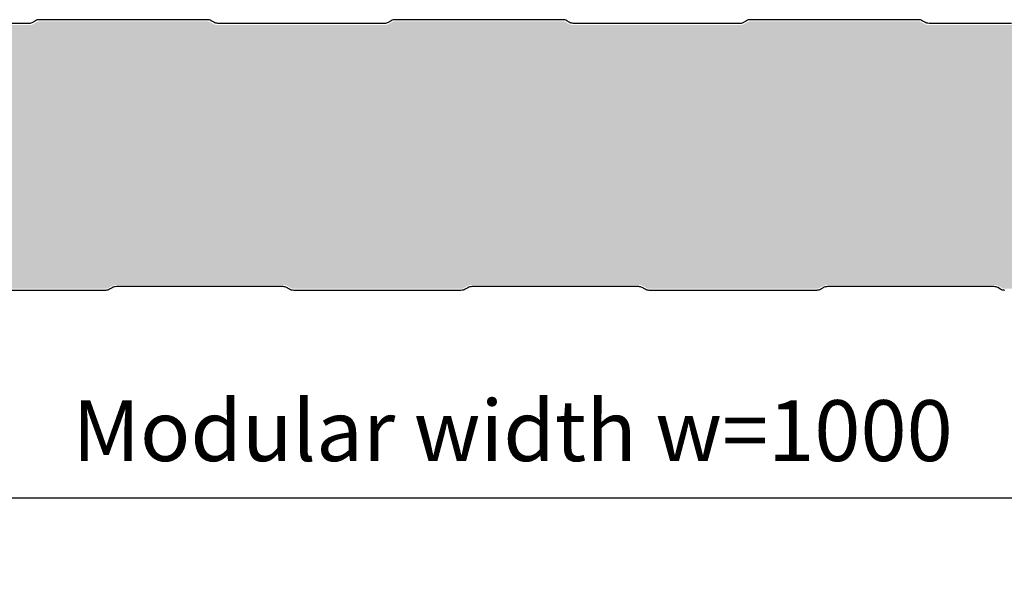
# Model space of a CAD drawing. Units: millimetres. Extents: x -4119 to 10143, y -10071 to -6178.
# Drawn here: x -1901 to -1610, y -7881 to -7718 of the extents above; entities that cross this region are included whole.
import ezdxf

# ---------------------------------------------------------------- set-up
doc = ezdxf.new("R2010")
doc.units = ezdxf.units.MM
doc.layers.add('GR_035', color=3, linetype='Continuous')
doc.layers.add('S-MATERIALS', color=2, linetype='Continuous')
doc.layers.add('Wymiarowa gr_0.18', color=1, linetype='Continuous', lineweight=9)
doc.styles.add('arial', font='arial.ttf')
doc.styles.add('WMF-Arial0', font='arial.ttf')
doc.dimstyles.new('RYS_MECH$0', dxfattribs={"dimscale": 1.5, "dimtxt": 3, "dimasz": 2, "dimexe": 2.5, "dimexo": 2, "dimgap": 1, "dimtad": 1, "dimdec": 0, "dimzin": 0, "dimdsep": 46, "dimtxsty": 'arial', "dimcen": -3, "dimdle": 1.25, "dimclrd": 1, "dimclre": 1, "dimclrt": 2, "dimadec": 0, "dimazin": 0, "dimtfac": 0.75, "dimtdec": 0, "dimtix": 1, "dimtmove": 2, "dimatfit": 3, "dimfxl": 1, "dimtvp": 1.5, "dimtolj": 1, "dimtzin": 0, "dimarcsym": 0})
pattern_1 = [(90, (-26927.9583434074, -27893.1378036428), (-8.248891934999996, 14.2875), [9.524999999999999, -19.05]), (210, (-26927.9583434074, -27893.1378036428), (-8.248891989070176, -14.28749996878257), [9.524999999999999, -19.05]), (150, (-26927.9583434074, -27893.1378036428), (-16.49778392407017, 3.121743198326829e-08), [-19.05, 9.524999999999999])]

# ---------------------------------------------------------------- blocks, each defined once
blk = doc.blocks.new('*D4405')
at = {"layer": 'DEFPOINTS', "color": 0}
for p in [(-2355.144532419141, -7795.720328411087), (-1355.144532419141, -7798.720328411087), (-1355.144532419141, -7859.112570202167)]:
    blk.add_point(p, dxfattribs=at)
at = {"layer": 'Wymiarowa gr_0.18', "color": 1, "lineweight": -2}
for p, q in [((-2355.144532419141, -7801.720328411087), (-2355.144532419141, -7866.612570202167)), ((-1355.144532419141, -7804.720328411087), (-1355.144532419141, -7866.612570202167)), ((-2340.144532419141, -7859.112570202167), (-1370.144532419141, -7859.112570202167))]:
    blk.add_line(p, q, dxfattribs=at)
at = {"layer": 'Wymiarowa gr_0.18', "color": 1}
for points in [[(-2340.144532419141, -7856.612570202167), (-2340.144532419141, -7861.612570202167), (-2355.144532419141, -7859.112570202167)], [(-1370.144532419141, -7861.612570202167), (-1370.144532419141, -7856.612570202167), (-1355.144532419141, -7859.112570202167)]]:
    blk.add_solid(points, dxfattribs=at)
at = {"layer": 'Wymiarowa gr_0.18', "color": 2, "insert": (-1755.144532419141, -7839.218185852576), "char_height": 18, "attachment_point": 5, "style": 'WMF-Arial0'}
blk.add_mtext('\\A1;Modular width w=\\A1;1000', dxfattribs=at)
blk = doc.blocks.new('*D4959')
at = {"layer": 'DEFPOINTS', "color": 0}
for p in [(-2355.144532419141, -7795.720328411087), (-1355.144532419141, -7798.720328411087), (-1355.144532419141, -7859.112570202167)]:
    blk.add_point(p, dxfattribs=at)
at = {"layer": 'Wymiarowa gr_0.18', "color": 1, "lineweight": -2}
for p, q in [((-2355.144532419141, -7801.720328411087), (-2355.144532419141, -7866.612570202167)), ((-1355.144532419141, -7804.720328411087), (-1355.144532419141, -7866.612570202167)), ((-2340.144532419141, -7859.112570202167), (-1370.144532419141, -7859.112570202167))]:
    blk.add_line(p, q, dxfattribs=at)
at = {"layer": 'Wymiarowa gr_0.18', "color": 1}
for points in [[(-2340.144532419141, -7856.612570202167), (-2340.144532419141, -7861.612570202167), (-2355.144532419141, -7859.112570202167)], [(-1370.144532419141, -7861.612570202167), (-1370.144532419141, -7856.612570202167), (-1355.144532419141, -7859.112570202167)]]:
    blk.add_solid(points, dxfattribs=at)
at = {"layer": 'Wymiarowa gr_0.18', "color": 2, "insert": (-1755.144532419141, -7839.218185852576), "char_height": 18, "attachment_point": 5, "style": 'WMF-Arial0'}
blk.add_mtext('\\A1;Modular width w=\\A1;1000', dxfattribs=at)

msp = doc.modelspace()

# ---------------------------------------------------------------- hatches: boundary and pattern name
at = {"layer": 'S-MATERIALS'}
h = msp.add_hatch(dxfattribs=at)
h.set_pattern_fill('HONEY', color=256, scale=3, angle=90)
h.set_pattern_definition(pattern_1)
edge = h.paths.add_edge_path()
edge.add_line((-2158.678483244785, -7718.964336329782), (-2159.423485095267, -7718.534209310861))
edge.add_arc((-2160.423485095274, -7720.266260118426), 1.999999999996226, 59.99999999993758, 90)
edge.add_line((-2160.423485095274, -7718.266260118429), (-2209.81245784101, -7718.266260118433))
edge.add_arc((-2209.812457841017, -7720.266260118422), 1.999999999989086, 89.99999999958312, 119.9999999997014)
edge.add_line((-2210.812457841002, -7718.534209310857), (-2211.673485095267, -7719.031323627891))
edge.add_arc((-2212.923485095267, -7716.866260118428), 2.499999999999765, 269.99999999974983, 299.99999999990683, ccw=False)
edge.add_line((-2212.923485095274, -7719.366260118428), (-2262.178483244777, -7719.366260118428))
edge.add_arc((-2262.178483244799, -7716.366260118446), 2.99999999998181, 239.9999999999537, 270.0000000002779, ccw=False)
edge.add_line((-2263.678483244785, -7718.964336329782), (-2264.423485095267, -7718.534209310861))
edge.add_arc((-2265.423485095274, -7720.266260118426), 1.999999999996226, 59.99999999993758, 90)
edge.add_line((-2265.423485095274, -7718.266260118429), (-2293.92701971663, -7718.266260118087))
edge.add_line((-2293.92701971663, -7718.266260118087), (-2312.617570502971, -7718.266260118589))
edge.add_arc((-2312.617570502971, -7721.266260119295), 3.000000000705767, 90, 179.9999999610216)
edge.add_line((-2315.617570503669, -7721.266260117254), (-2315.617570503669, -7723.766260058464))
edge.add_arc((-2319.117570523053, -7723.766260098711), 3.500000019375875, -89.99999968281259, 6.588517180716735e-07, ccw=False)
edge.add_line((-2319.117570503669, -7727.266260118087), (-2324.617570501319, -7727.266260117836))
edge.add_arc((-2324.617570501312, -7730.266260120197), 3.000000002361048, 90.00000000013897, 179.9999999135665)
edge.add_line((-2327.617570503669, -7730.266260115672), (-2327.617570503669, -7733.566260058467))
edge.add_arc((-2331.117570523053, -7733.566260098714), 3.500000019375875, -89.99999968281259, 6.588517180716735e-07, ccw=False)
edge.add_line((-2331.117570503669, -7737.06626011809), (-2338.818532414301, -7737.06626011809))
edge.add_arc((-2338.818532405941, -7737.566260128859), 0.5000000107684173, 90.00000095841092, 150.0000002280879)
edge.add_arc((-2340.117570500017, -7736.816260144571), 0.9999999713265868, 209.9999996916982, 330.000000333148, ccw=False)
edge.add_arc((-2341.416608579075, -7737.5662601202), 0.4999999934371931, 29.99999972320317, 90.00000027680943)
edge.add_line((-2341.41660858149, -7737.066260126763), (-2366.367570503677, -7737.066260126763))
edge.add_arc((-2366.367570714214, -7739.316260117574), 2.249999990810475, 89.99999463862387, 264.9999898130611)
edge.add_line((-2366.563671533117, -7741.557698144259), (-2352.443259018179, -7742.793074163625))
edge.add_arc((-2352.617570495397, -7744.785463552225), 1.999999991724978, -9.869671657725121e-08, 85.00000021718859, ccw=False)
edge.add_line((-2350.617570503669, -7744.785463555671), (-2350.617570503669, -7745.637328128463))
edge.add_arc((-2348.617570499071, -7745.637328128481), 2.000000004602043, 179.9999999994789, 264.9999997579734)
edge.add_line((-2348.79188199338, -7747.629717528516), (-2346.093019141834, -7747.865837432424))
edge.add_line((-2346.093019141841, -7747.865837432424), (-2346.136597013214, -7748.36393478147))
edge.add_line((-2346.136597013214, -7748.36393478147), (-2348.835459861595, -7748.127814877824))
edge.add_arc((-2348.617570502571, -7745.637328131679), 2.500000001099278, 180.0000000021678, 264.9999999527041, ccw=False)
edge.add_line((-2351.117570503669, -7745.637328131774), (-2351.117570503669, -7744.785463559807))
edge.add_arc((-2352.617570501421, -7744.785463557751), 1.499999997748091, 359.9999999214873, 374.8441211338528)
edge.add_line((-2351.167630913125, -7744.401178268485), (-2351.167570501995, -7784.080720266336))
edge.add_line((-2351.167570501999, -7784.080720266336), (-2351.167570502002, -7782.862323223848))
edge.add_arc((-2348.667570501999, -7782.862323223851), 2.5, 95.00000000003922, 179.9999999999166, ccw=False)
edge.add_line((-2348.885459858877, -7780.371836478624), (-2346.18659701155, -7780.135716575069))
edge.add_line((-2346.186597011543, -7780.135716575069), (-2346.143019140171, -7780.633813924114))
edge.add_line((-2346.143019140171, -7780.633813924114), (-2348.841881987497, -7780.869933827666))
edge.add_arc((-2348.667570501999, -7782.862323223851), 2.000000000002636, 95.00000000007165, 179.9999999998958)
edge.add_line((-2350.667570502006, -7782.862323223848), (-2350.667570502002, -7784.080720266336))
edge.add_arc((-2352.26757050199, -7784.080720266347), 1.599999999987631, -85.00000000054553, 3.907985046680551e-10, ccw=False)
edge.add_line((-2352.128121313606, -7785.674631783286), (-2366.659313136039, -7785.674631783282))
edge.add_arc((-2366.467570502024, -7787.86626011909), 2.200000000003625, 94.99999999930914, 270.0000000004737)
edge.add_line((-2366.467570502002, -7790.066260119094), (-2348.667570501999, -7790.066260119087))
edge.add_arc((-2348.667570501999, -7793.066260119087), 3, -6.95195012667682e-11, 90, ccw=False)
edge.add_line((-2345.667570501999, -7793.066260119091), (-2345.667570502006, -7794.766260119084))
edge.add_arc((-2343.167570502006, -7794.76626011908), 2.500000000003638, 180.0000000000834, 269.9999999999167)
edge.add_line((-2343.167570502013, -7797.266260119084), (-2295.4050723525, -7797.266260119084))
edge.add_arc((-2295.405072352496, -7795.266260119099), 1.999999999985448, 269.9999999998957, 300.0000000002187)
edge.add_line((-2294.405072352496, -7796.998310926652), (-2293.660070502017, -7796.568183907732))
edge.add_arc((-2292.160070502021, -7799.166260119075), 2.999999999989368, 89.99999999972209, 120.000000000037, ccw=False)
edge.add_line((-2292.160070502006, -7796.166260119086), (-2242.905072352507, -7796.166260119086))
edge.add_arc((-2242.905072352496, -7798.666260119129), 2.500000000043655, 60.000000000376815, 90.00000000008328, ccw=False)
edge.add_line((-2241.655072352496, -7796.501196609623), (-2240.794045098231, -7796.998310926656))
edge.add_arc((-2239.794045098224, -7795.266260119037), 2.000000000047123, 240.0000000005387, 269.9999999996873)
edge.add_line((-2239.794045098231, -7797.266260119084), (-2190.405072352496, -7797.266260119084))
edge.add_arc((-2190.405072352496, -7795.266260119099), 1.999999999985448, 269.9999999998957, 300.0000000002187)
edge.add_line((-2189.405072352496, -7796.998310926652), (-2188.660070502017, -7796.568183907732))
edge.add_arc((-2187.160070502021, -7799.166260119075), 2.999999999989368, 89.99999999972209, 120.000000000037, ccw=False)
edge.add_line((-2187.160070502006, -7796.166260119086), (-2137.905072352507, -7796.166260119086))
edge.add_arc((-2137.905072352496, -7798.666260119129), 2.500000000043655, 60.000000000376815, 90.00000000008328, ccw=False)
edge.add_line((-2136.655072352496, -7796.501196609623), (-2135.794045098231, -7796.998310926656))
edge.add_arc((-2134.794045098224, -7795.266260119037), 2.000000000047123, 240.0000000005387, 269.9999999996873)
edge.add_line((-2134.794045098231, -7797.266260119084), (-2085.405072352496, -7797.266260119084))
edge.add_arc((-2085.405072352496, -7795.266260119099), 1.999999999985448, 269.9999999998957, 300.0000000002187)
edge.add_line((-2084.405072352496, -7796.998310926652), (-2083.660070502017, -7796.568183907732))
edge.add_arc((-2082.160070502021, -7799.166260119075), 2.999999999989368, 89.99999999972209, 120.000000000037, ccw=False)
edge.add_line((-2082.160070502006, -7796.166260119086), (-2032.905072352507, -7796.166260119086))
edge.add_arc((-2032.905072352496, -7798.666260119129), 2.500000000043655, 60.000000000376815, 90.00000000008328, ccw=False)
edge.add_line((-2031.655072352496, -7796.501196609623), (-2030.794045098231, -7796.998310926656))
edge.add_arc((-2029.794045098224, -7795.266260119037), 2.000000000047123, 240.0000000005387, 269.9999999996873)
edge.add_line((-2029.794045098231, -7797.266260119084), (-1980.405072352496, -7797.266260119084))
edge.add_arc((-1980.405072352496, -7795.266260119099), 1.999999999985448, 269.9999999998957, 300.0000000002187)
edge.add_line((-1979.405072352496, -7796.998310926652), (-1978.660070502017, -7796.568183907732))
edge.add_arc((-1977.160070502021, -7799.166260119075), 2.999999999989368, 89.99999999972209, 120.000000000037, ccw=False)
edge.add_line((-1977.160070502006, -7796.166260119086), (-1927.905072352507, -7796.166260119086))
edge.add_arc((-1927.905072352496, -7798.666260119129), 2.500000000043655, 60.000000000376815, 90.00000000008328, ccw=False)
edge.add_line((-1926.655072352496, -7796.501196609623), (-1925.794045098231, -7796.998310926656))
edge.add_arc((-1924.794045098224, -7795.266260119037), 2.000000000047123, 240.0000000005387, 269.9999999996873)
edge.add_line((-1924.794045098231, -7797.266260119084), (-1875.405072352496, -7797.266260119084))
edge.add_arc((-1875.405072352496, -7795.266260119099), 1.999999999985448, 269.9999999998957, 300.0000000002187)
edge.add_line((-1874.405072352496, -7796.998310926652), (-1873.660070502017, -7796.568183907732))
edge.add_arc((-1872.160070502021, -7799.166260119075), 2.999999999989368, 89.99999999972209, 120.000000000037, ccw=False)
edge.add_line((-1872.160070502006, -7796.166260119086), (-1822.905072352507, -7796.166260119086))
edge.add_arc((-1822.905072352496, -7798.666260119129), 2.500000000043655, 60.000000000376815, 90.00000000008328, ccw=False)
edge.add_line((-1821.655072352496, -7796.501196609623), (-1820.794045098231, -7796.998310926656))
edge.add_arc((-1819.794045098224, -7795.266260119037), 2.000000000047123, 240.0000000005387, 269.9999999996873)
edge.add_line((-1819.794045098231, -7797.266260119084), (-1770.405072352496, -7797.266260119084))
edge.add_arc((-1770.405072352496, -7795.266260119099), 1.999999999985448, 269.9999999998957, 300.0000000002187)
edge.add_line((-1769.405072352496, -7796.998310926652), (-1768.660070502017, -7796.568183907732))
edge.add_arc((-1767.160070502021, -7799.166260119075), 2.999999999989368, 89.99999999972209, 120.000000000037, ccw=False)
edge.add_line((-1767.160070502006, -7796.166260119086), (-1717.905072352507, -7796.166260119086))
edge.add_arc((-1717.905072352496, -7798.666260119129), 2.500000000043655, 60.000000000376815, 90.00000000008328, ccw=False)
edge.add_line((-1716.655072352496, -7796.501196609623), (-1715.794045098231, -7796.998310926656))
edge.add_arc((-1714.794045098224, -7795.266260119037), 2.000000000047123, 240.0000000005387, 269.9999999996873)
edge.add_line((-1714.794045098231, -7797.266260119084), (-1665.405072352496, -7797.266260119084))
edge.add_arc((-1665.405072352496, -7795.266260119099), 1.999999999985448, 269.9999999998957, 300.0000000002187)
edge.add_line((-1664.405072352496, -7796.998310926652), (-1663.660070502017, -7796.568183907732))
edge.add_arc((-1662.160070502021, -7799.166260119075), 2.999999999989368, 89.99999999972209, 120.000000000037, ccw=False)
edge.add_line((-1662.160070502006, -7796.166260119086), (-1612.905072352507, -7796.166260119086))
edge.add_arc((-1612.905072352496, -7798.666260119129), 2.500000000043655, 60.000000000376815, 90.00000000008328, ccw=False)
edge.add_line((-1611.655072352496, -7796.501196609623), (-1610.794045098231, -7796.998310926656))
edge.add_arc((-1609.794045098224, -7795.266260119037), 2.000000000047123, 240.0000000005387, 269.9999999996873)
edge.add_line((-1609.794045098231, -7797.266260119084), (-1560.405072352496, -7797.266260119084))
edge.add_arc((-1560.405072352496, -7795.266260119099), 1.999999999985448, 269.9999999998957, 300.0000000002187)
edge.add_line((-1559.405072352496, -7796.998310926652), (-1558.660070502017, -7796.568183907732))
edge.add_arc((-1557.160070502021, -7799.166260119075), 2.999999999989368, 89.99999999972209, 120.000000000037, ccw=False)
edge.add_line((-1557.160070502006, -7796.166260119086), (-1507.905072352507, -7796.166260119086))
edge.add_arc((-1507.905072352496, -7798.666260119129), 2.500000000043655, 60.000000000376815, 90.00000000008328, ccw=False)
edge.add_line((-1506.655072352496, -7796.501196609623), (-1505.794045098231, -7796.998310926656))
edge.add_arc((-1504.794045098224, -7795.266260119037), 2.000000000047123, 240.0000000005387, 269.9999999996873)
edge.add_line((-1504.794045098231, -7797.266260119084), (-1455.405072352496, -7797.266260119084))
edge.add_arc((-1455.405072352496, -7795.266260119099), 1.999999999985448, 269.9999999998957, 300.0000000002187)
edge.add_line((-1454.405072352496, -7796.998310926652), (-1453.660070502017, -7796.568183907732))
edge.add_arc((-1452.160070502021, -7799.166260119075), 2.999999999989368, 89.99999999972209, 120.000000000037, ccw=False)
edge.add_line((-1452.160070502006, -7796.166260119086), (-1402.905072352507, -7796.166260119086))
edge.add_arc((-1402.905072352496, -7798.666260119129), 2.500000000043655, 60.000000000376815, 90.00000000008328, ccw=False)
edge.add_line((-1401.655072352496, -7796.501196609623), (-1400.794045098231, -7796.998310926656))
edge.add_arc((-1399.794045098224, -7795.266260119037), 2.000000000047123, 240.0000000005387, 269.9999999996873)
edge.add_line((-1399.794045098231, -7797.266260119084), (-1352.16757050201, -7797.266260119084))
edge.add_arc((-1352.167570502013, -7794.766260119084), 2.5, 270, 450)
edge.add_line((-1352.167570502013, -7792.266260119084), (-1370.567570502008, -7792.266260119084))
edge.add_arc((-1370.567570502008, -7789.166260119086), 3.099999999998545, 180, 270, ccw=False)
edge.add_line((-1373.667570501999, -7789.166260119086), (-1373.667570501999, -7786.881762662882))
edge.add_arc((-1370.567570502008, -7786.881762662879), 3.099999999998545, 93.96126301070723, 180.0000000000672, ccw=False)
edge.add_line((-1370.781724753975, -7783.789168613161), (-1355.652851214476, -7782.472027781461))
edge.add_arc((-1355.765913639229, -7781.379531733057), 1.098330882598782, 275.9085068598608, 445.0791399082571)
edge.add_line((-1355.671699184979, -7780.285249153336), (-1360.652672675435, -7779.849470439594))
edge.add_line((-1360.652672675435, -7779.849470439594), (-1360.609094804062, -7779.351373090549))
edge.add_line((-1360.609094804062, -7779.351373090549), (-1356.167631425091, -7779.739950785677))
edge.add_line((-1356.167631425091, -7779.739950785677), (-1356.167631425091, -7747.311880593827))
edge.add_line((-1356.167631425091, -7747.311880593827), (-1360.655102795714, -7747.704483466654))
edge.add_line((-1360.655102795714, -7747.704483466654), (-1360.698680667087, -7747.206386117608))
edge.add_line((-1360.698680667087, -7747.206386117608), (-1355.717707176631, -7746.770607403867))
edge.add_arc((-1355.81793624823, -7745.624983501346), 1.149999996878095, 274.9999983847759, 444.0000010383592)
edge.add_line((-1355.697728536525, -7744.481283322593), (-1365.777484658971, -7743.421858263677))
edge.add_arc((-1365.986541583723, -7745.410902079524), 2.00000002478751, 84.00000012579316, 101.9999999010227)
edge.add_line((-1366.40236496714, -7743.454606853093), (-1369.440184439492, -7744.100315315083))
edge.add_arc((-1370.16787535774, -7740.676798712657), 3.499999999942021, 180.0000000075039, 282.00000000670985, ccw=False)
edge.add_line((-1373.667875357682, -7740.676798713115), (-1373.667875357678, -7738.766260118051))
edge.add_arc((-1370.167875356721, -7738.766260119884), 3.500000000960426, 89.99999999994043, 179.9999999699845, ccw=False)
edge.add_line((-1370.167875356721, -7735.26626011892), (-1359.803104407776, -7735.266260119004))
edge.add_arc((-1359.803104402006, -7733.266260127139), 1.999999991865479, 269.9999998348106, 314.9999997137687)
edge.add_line((-1358.38889085245, -7734.680473690825), (-1349.706910329831, -7725.998493166031))
edge.add_arc((-1347.939143268082, -7727.766260381652), 2.500000262647782, 90.00000166219041, 134.9999975064575, ccw=False)
edge.add_line((-1347.939143340609, -7725.266260119004), (-1322.667570501781, -7725.266260119004))
edge.add_arc((-1322.667570499612, -7722.266260120605), 2.999999998399289, 269.9999999586592, 359.9999999457359)
edge.add_line((-1319.667570501213, -7722.266260123446), (-1319.66757050161, -7721.266260118924))
edge.add_arc((-1322.667570502785, -7721.266260120176), 3.000000001178705, 2.390121534791291e-08, 90.00000002376225)
edge.add_line((-1322.667570504036, -7718.266260118997), (-1348.220549536702, -7718.266260118997))
edge.add_line((-1348.220549536698, -7718.266260118997), (-1369.812457841006, -7718.266260118433))
edge.add_arc((-1369.812457841017, -7720.266260118422), 1.999999999989086, 89.99999999958312, 119.9999999997014)
edge.add_line((-1370.812457841002, -7718.534209310857), (-1371.673485095267, -7719.031323627891))
edge.add_arc((-1372.923485095267, -7716.866260118428), 2.499999999999765, 269.99999999974983, 299.99999999990683, ccw=False)
edge.add_line((-1372.923485095274, -7719.366260118428), (-1422.178483244777, -7719.366260118428))
edge.add_arc((-1422.178483244799, -7716.366260118446), 2.99999999998181, 239.9999999999537, 270.0000000002779, ccw=False)
edge.add_line((-1423.678483244785, -7718.964336329782), (-1424.423485095267, -7718.534209310861))
edge.add_arc((-1425.423485095274, -7720.266260118426), 1.999999999996226, 59.99999999993758, 90)
edge.add_line((-1425.423485095274, -7718.266260118429), (-1474.81245784101, -7718.266260118433))
edge.add_arc((-1474.812457841017, -7720.266260118422), 1.999999999989086, 89.99999999958312, 119.9999999997014)
edge.add_line((-1475.812457841002, -7718.534209310857), (-1476.673485095267, -7719.031323627891))
edge.add_arc((-1477.923485095267, -7716.866260118428), 2.499999999999765, 269.99999999974983, 299.99999999990683, ccw=False)
edge.add_line((-1477.923485095274, -7719.366260118428), (-1527.178483244777, -7719.366260118428))
edge.add_arc((-1527.178483244799, -7716.366260118446), 2.99999999998181, 239.9999999999537, 270.0000000002779, ccw=False)
edge.add_line((-1528.678483244785, -7718.964336329782), (-1529.423485095267, -7718.534209310861))
edge.add_arc((-1530.423485095274, -7720.266260118426), 1.999999999996226, 59.99999999993758, 90)
edge.add_line((-1530.423485095274, -7718.266260118429), (-1579.81245784101, -7718.266260118433))
edge.add_arc((-1579.812457841017, -7720.266260118422), 1.999999999989086, 89.99999999958312, 119.9999999997014)
edge.add_line((-1580.812457841002, -7718.534209310857), (-1581.673485095267, -7719.031323627891))
edge.add_arc((-1582.923485095267, -7716.866260118428), 2.499999999999765, 269.99999999974983, 299.99999999990683, ccw=False)
edge.add_line((-1582.923485095274, -7719.366260118428), (-1632.178483244777, -7719.366260118428))
edge.add_arc((-1632.178483244799, -7716.366260118446), 2.99999999998181, 239.9999999999537, 270.0000000002779, ccw=False)
edge.add_line((-1633.678483244785, -7718.964336329782), (-1634.423485095267, -7718.534209310861))
edge.add_arc((-1635.423485095274, -7720.266260118426), 1.999999999996226, 59.99999999993758, 90)
edge.add_line((-1635.423485095274, -7718.266260118429), (-1684.81245784101, -7718.266260118433))
edge.add_arc((-1684.812457841017, -7720.266260118422), 1.999999999989086, 89.99999999958312, 119.9999999997014)
edge.add_line((-1685.812457841002, -7718.534209310857), (-1686.673485095267, -7719.031323627891))
edge.add_arc((-1687.923485095267, -7716.866260118428), 2.499999999999765, 269.99999999974983, 299.99999999990683, ccw=False)
edge.add_line((-1687.923485095274, -7719.366260118428), (-1737.178483244777, -7719.366260118428))
edge.add_arc((-1737.178483244799, -7716.366260118446), 2.99999999998181, 239.9999999999537, 270.0000000002779, ccw=False)
edge.add_line((-1738.678483244785, -7718.964336329782), (-1739.423485095267, -7718.534209310861))
edge.add_arc((-1740.423485095274, -7720.266260118426), 1.999999999996226, 59.99999999993758, 90)
edge.add_line((-1740.423485095274, -7718.266260118429), (-1789.81245784101, -7718.266260118433))
edge.add_arc((-1789.812457841017, -7720.266260118422), 1.999999999989086, 89.99999999958312, 119.9999999997014)
edge.add_line((-1790.812457841002, -7718.534209310857), (-1791.673485095267, -7719.031323627891))
edge.add_arc((-1792.923485095267, -7716.866260118428), 2.499999999999765, 269.99999999974983, 299.99999999990683, ccw=False)
edge.add_line((-1792.923485095274, -7719.366260118428), (-1842.178483244777, -7719.366260118428))
edge.add_arc((-1842.178483244799, -7716.366260118446), 2.99999999998181, 239.9999999999537, 270.0000000002779, ccw=False)
edge.add_line((-1843.678483244785, -7718.964336329782), (-1844.423485095267, -7718.534209310861))
edge.add_arc((-1845.423485095274, -7720.266260118426), 1.999999999996226, 59.99999999993758, 90)
edge.add_line((-1845.423485095274, -7718.266260118429), (-1894.81245784101, -7718.266260118433))
edge.add_arc((-1894.812457841017, -7720.266260118422), 1.999999999989086, 89.99999999958312, 119.9999999997014)
edge.add_line((-1895.812457841002, -7718.534209310857), (-1896.673485095267, -7719.031323627891))
edge.add_arc((-1897.923485095267, -7716.866260118428), 2.499999999999765, 269.99999999974983, 299.99999999990683, ccw=False)
edge.add_line((-1897.923485095274, -7719.366260118428), (-1947.178483244777, -7719.366260118428))
edge.add_arc((-1947.178483244799, -7716.366260118446), 2.99999999998181, 239.9999999999537, 270.0000000002779, ccw=False)
edge.add_line((-1948.678483244785, -7718.964336329782), (-1949.423485095267, -7718.534209310861))
edge.add_arc((-1950.423485095274, -7720.266260118426), 1.999999999996226, 59.99999999993758, 90)
edge.add_line((-1950.423485095274, -7718.266260118429), (-1999.81245784101, -7718.266260118433))
edge.add_arc((-1999.812457841017, -7720.266260118422), 1.999999999989086, 89.99999999958312, 119.9999999997014)
edge.add_line((-2000.812457841002, -7718.534209310857), (-2001.673485095267, -7719.031323627891))
edge.add_arc((-2002.923485095267, -7716.866260118428), 2.499999999999765, 269.99999999974983, 299.99999999990683, ccw=False)
edge.add_line((-2002.923485095274, -7719.366260118428), (-2052.178483244777, -7719.366260118428))
edge.add_arc((-2052.178483244799, -7716.366260118446), 2.99999999998181, 239.9999999999537, 270.0000000002779, ccw=False)
edge.add_line((-2053.678483244785, -7718.964336329782), (-2054.423485095267, -7718.534209310861))
edge.add_arc((-2055.423485095274, -7720.266260118426), 1.999999999996226, 59.99999999993758, 90)
edge.add_line((-2055.423485095274, -7718.266260118429), (-2104.81245784101, -7718.266260118433))
edge.add_arc((-2104.812457841017, -7720.266260118422), 1.999999999989086, 89.99999999958312, 119.9999999997014)
edge.add_line((-2105.812457841002, -7718.534209310857), (-2106.673485095267, -7719.031323627891))
edge.add_arc((-2107.923485095267, -7716.866260118428), 2.499999999999765, 269.99999999974983, 299.99999999990683, ccw=False)
edge.add_line((-2107.923485095274, -7719.366260118428), (-2157.178483244777, -7719.366260118428))
edge.add_arc((-2157.178483244799, -7716.366260118446), 2.99999999998181, 239.9999999999537, 270.0000000002779, ccw=False)
h = msp.add_hatch(dxfattribs=at)
h.set_pattern_fill('HONEY', color=256, scale=3, angle=90)
h.set_pattern_definition(pattern_1)
edge = h.paths.add_edge_path()
edge.add_line((-2158.678483244785, -7718.964336329782), (-2159.423485095267, -7718.534209310861))
edge.add_arc((-2160.423485095274, -7720.266260118426), 1.999999999996226, 59.99999999993758, 90)
edge.add_line((-2160.423485095274, -7718.266260118429), (-2209.81245784101, -7718.266260118433))
edge.add_arc((-2209.812457841017, -7720.266260118422), 1.999999999989086, 89.99999999958312, 119.9999999997014)
edge.add_line((-2210.812457841002, -7718.534209310857), (-2211.673485095267, -7719.031323627891))
edge.add_arc((-2212.923485095267, -7716.866260118428), 2.499999999999765, 269.99999999974983, 299.99999999990683, ccw=False)
edge.add_line((-2212.923485095274, -7719.366260118428), (-2262.178483244777, -7719.366260118428))
edge.add_arc((-2262.178483244799, -7716.366260118446), 2.99999999998181, 239.9999999999537, 270.0000000002779, ccw=False)
edge.add_line((-2263.678483244785, -7718.964336329782), (-2264.423485095267, -7718.534209310861))
edge.add_arc((-2265.423485095274, -7720.266260118426), 1.999999999996226, 59.99999999993758, 90)
edge.add_line((-2265.423485095274, -7718.266260118429), (-2293.92701971663, -7718.266260118087))
edge.add_line((-2293.92701971663, -7718.266260118087), (-2312.617570502971, -7718.266260118589))
edge.add_arc((-2312.617570502971, -7721.266260119295), 3.000000000705767, 90, 179.9999999610216)
edge.add_line((-2315.617570503669, -7721.266260117254), (-2315.617570503669, -7723.766260058464))
edge.add_arc((-2319.117570523053, -7723.766260098711), 3.500000019375875, -89.99999968281259, 6.588517180716735e-07, ccw=False)
edge.add_line((-2319.117570503669, -7727.266260118087), (-2324.617570501319, -7727.266260117836))
edge.add_arc((-2324.617570501312, -7730.266260120197), 3.000000002361048, 90.00000000013897, 179.9999999135665)
edge.add_line((-2327.617570503669, -7730.266260115672), (-2327.617570503669, -7733.566260058467))
edge.add_arc((-2331.117570523053, -7733.566260098714), 3.500000019375875, -89.99999968281259, 6.588517180716735e-07, ccw=False)
edge.add_line((-2331.117570503669, -7737.06626011809), (-2338.818532414301, -7737.06626011809))
edge.add_arc((-2338.818532405941, -7737.566260128859), 0.5000000107684173, 90.00000095841092, 150.0000002280879)
edge.add_arc((-2340.117570500017, -7736.816260144571), 0.9999999713265868, 209.9999996916982, 330.000000333148, ccw=False)
edge.add_arc((-2341.416608579075, -7737.5662601202), 0.4999999934371931, 29.99999972320317, 90.00000027680943)
edge.add_line((-2341.41660858149, -7737.066260126763), (-2366.367570503677, -7737.066260126763))
edge.add_arc((-2366.367570714214, -7739.316260117574), 2.249999990810475, 89.99999463862387, 264.9999898130611)
edge.add_line((-2366.563671533117, -7741.557698144259), (-2352.443259018179, -7742.793074163625))
edge.add_arc((-2352.617570495397, -7744.785463552225), 1.999999991724978, -9.869671657725121e-08, 85.00000021718859, ccw=False)
edge.add_line((-2350.617570503669, -7744.785463555671), (-2350.617570503669, -7745.637328128463))
edge.add_arc((-2348.617570499071, -7745.637328128481), 2.000000004602043, 179.9999999994789, 264.9999997579734)
edge.add_line((-2348.79188199338, -7747.629717528516), (-2346.093019141834, -7747.865837432424))
edge.add_line((-2346.093019141841, -7747.865837432424), (-2346.136597013214, -7748.36393478147))
edge.add_line((-2346.136597013214, -7748.36393478147), (-2348.835459861595, -7748.127814877824))
edge.add_arc((-2348.617570502571, -7745.637328131679), 2.500000001099278, 180.0000000021678, 264.9999999527041, ccw=False)
edge.add_line((-2351.117570503669, -7745.637328131774), (-2351.117570503669, -7744.785463559807))
edge.add_arc((-2352.617570501421, -7744.785463557751), 1.499999997748091, 359.9999999214873, 374.8441211338528)
edge.add_line((-2351.167630913125, -7744.401178268485), (-2351.167570501995, -7784.080720266336))
edge.add_line((-2351.167570501999, -7784.080720266336), (-2351.167570502002, -7782.862323223848))
edge.add_arc((-2348.667570501999, -7782.862323223851), 2.5, 95.00000000003922, 179.9999999999166, ccw=False)
edge.add_line((-2348.885459858877, -7780.371836478624), (-2346.18659701155, -7780.135716575069))
edge.add_line((-2346.186597011543, -7780.135716575069), (-2346.143019140171, -7780.633813924114))
edge.add_line((-2346.143019140171, -7780.633813924114), (-2348.841881987497, -7780.869933827666))
edge.add_arc((-2348.667570501999, -7782.862323223851), 2.000000000002636, 95.00000000007165, 179.9999999998958)
edge.add_line((-2350.667570502006, -7782.862323223848), (-2350.667570502002, -7784.080720266336))
edge.add_arc((-2352.26757050199, -7784.080720266347), 1.599999999987631, -85.00000000054553, 3.907985046680551e-10, ccw=False)
edge.add_line((-2352.128121313606, -7785.674631783286), (-2366.659313136039, -7785.674631783282))
edge.add_arc((-2366.467570502024, -7787.86626011909), 2.200000000003625, 94.99999999930914, 270.0000000004737)
edge.add_line((-2366.467570502002, -7790.066260119094), (-2348.667570501999, -7790.066260119087))
edge.add_arc((-2348.667570501999, -7793.066260119087), 3, -6.95195012667682e-11, 90, ccw=False)
edge.add_line((-2345.667570501999, -7793.066260119091), (-2345.667570502006, -7794.766260119084))
edge.add_arc((-2343.167570502006, -7794.76626011908), 2.500000000003638, 180.0000000000834, 269.9999999999167)
edge.add_line((-2343.167570502013, -7797.266260119084), (-2295.4050723525, -7797.266260119084))
edge.add_arc((-2295.405072352496, -7795.266260119099), 1.999999999985448, 269.9999999998957, 300.0000000002187)
edge.add_line((-2294.405072352496, -7796.998310926652), (-2293.660070502017, -7796.568183907732))
edge.add_arc((-2292.160070502021, -7799.166260119075), 2.999999999989368, 89.99999999972209, 120.000000000037, ccw=False)
edge.add_line((-2292.160070502006, -7796.166260119086), (-2242.905072352507, -7796.166260119086))
edge.add_arc((-2242.905072352496, -7798.666260119129), 2.500000000043655, 60.000000000376815, 90.00000000008328, ccw=False)
edge.add_line((-2241.655072352496, -7796.501196609623), (-2240.794045098231, -7796.998310926656))
edge.add_arc((-2239.794045098224, -7795.266260119037), 2.000000000047123, 240.0000000005387, 269.9999999996873)
edge.add_line((-2239.794045098231, -7797.266260119084), (-2190.405072352496, -7797.266260119084))
edge.add_arc((-2190.405072352496, -7795.266260119099), 1.999999999985448, 269.9999999998957, 300.0000000002187)
edge.add_line((-2189.405072352496, -7796.998310926652), (-2188.660070502017, -7796.568183907732))
edge.add_arc((-2187.160070502021, -7799.166260119075), 2.999999999989368, 89.99999999972209, 120.000000000037, ccw=False)
edge.add_line((-2187.160070502006, -7796.166260119086), (-2137.905072352507, -7796.166260119086))
edge.add_arc((-2137.905072352496, -7798.666260119129), 2.500000000043655, 60.000000000376815, 90.00000000008328, ccw=False)
edge.add_line((-2136.655072352496, -7796.501196609623), (-2135.794045098231, -7796.998310926656))
edge.add_arc((-2134.794045098224, -7795.266260119037), 2.000000000047123, 240.0000000005387, 269.9999999996873)
edge.add_line((-2134.794045098231, -7797.266260119084), (-2085.405072352496, -7797.266260119084))
edge.add_arc((-2085.405072352496, -7795.266260119099), 1.999999999985448, 269.9999999998957, 300.0000000002187)
edge.add_line((-2084.405072352496, -7796.998310926652), (-2083.660070502017, -7796.568183907732))
edge.add_arc((-2082.160070502021, -7799.166260119075), 2.999999999989368, 89.99999999972209, 120.000000000037, ccw=False)
edge.add_line((-2082.160070502006, -7796.166260119086), (-2032.905072352507, -7796.166260119086))
edge.add_arc((-2032.905072352496, -7798.666260119129), 2.500000000043655, 60.000000000376815, 90.00000000008328, ccw=False)
edge.add_line((-2031.655072352496, -7796.501196609623), (-2030.794045098231, -7796.998310926656))
edge.add_arc((-2029.794045098224, -7795.266260119037), 2.000000000047123, 240.0000000005387, 269.9999999996873)
edge.add_line((-2029.794045098231, -7797.266260119084), (-1980.405072352496, -7797.266260119084))
edge.add_arc((-1980.405072352496, -7795.266260119099), 1.999999999985448, 269.9999999998957, 300.0000000002187)
edge.add_line((-1979.405072352496, -7796.998310926652), (-1978.660070502017, -7796.568183907732))
edge.add_arc((-1977.160070502021, -7799.166260119075), 2.999999999989368, 89.99999999972209, 120.000000000037, ccw=False)
edge.add_line((-1977.160070502006, -7796.166260119086), (-1927.905072352507, -7796.166260119086))
edge.add_arc((-1927.905072352496, -7798.666260119129), 2.500000000043655, 60.000000000376815, 90.00000000008328, ccw=False)
edge.add_line((-1926.655072352496, -7796.501196609623), (-1925.794045098231, -7796.998310926656))
edge.add_arc((-1924.794045098224, -7795.266260119037), 2.000000000047123, 240.0000000005387, 269.9999999996873)
edge.add_line((-1924.794045098231, -7797.266260119084), (-1875.405072352496, -7797.266260119084))
edge.add_arc((-1875.405072352496, -7795.266260119099), 1.999999999985448, 269.9999999998957, 300.0000000002187)
edge.add_line((-1874.405072352496, -7796.998310926652), (-1873.660070502017, -7796.568183907732))
edge.add_arc((-1872.160070502021, -7799.166260119075), 2.999999999989368, 89.99999999972209, 120.000000000037, ccw=False)
edge.add_line((-1872.160070502006, -7796.166260119086), (-1822.905072352507, -7796.166260119086))
edge.add_arc((-1822.905072352496, -7798.666260119129), 2.500000000043655, 60.000000000376815, 90.00000000008328, ccw=False)
edge.add_line((-1821.655072352496, -7796.501196609623), (-1820.794045098231, -7796.998310926656))
edge.add_arc((-1819.794045098224, -7795.266260119037), 2.000000000047123, 240.0000000005387, 269.9999999996873)
edge.add_line((-1819.794045098231, -7797.266260119084), (-1770.405072352496, -7797.266260119084))
edge.add_arc((-1770.405072352496, -7795.266260119099), 1.999999999985448, 269.9999999998957, 300.0000000002187)
edge.add_line((-1769.405072352496, -7796.998310926652), (-1768.660070502017, -7796.568183907732))
edge.add_arc((-1767.160070502021, -7799.166260119075), 2.999999999989368, 89.99999999972209, 120.000000000037, ccw=False)
edge.add_line((-1767.160070502006, -7796.166260119086), (-1717.905072352507, -7796.166260119086))
edge.add_arc((-1717.905072352496, -7798.666260119129), 2.500000000043655, 60.000000000376815, 90.00000000008328, ccw=False)
edge.add_line((-1716.655072352496, -7796.501196609623), (-1715.794045098231, -7796.998310926656))
edge.add_arc((-1714.794045098224, -7795.266260119037), 2.000000000047123, 240.0000000005387, 269.9999999996873)
edge.add_line((-1714.794045098231, -7797.266260119084), (-1665.405072352496, -7797.266260119084))
edge.add_arc((-1665.405072352496, -7795.266260119099), 1.999999999985448, 269.9999999998957, 300.0000000002187)
edge.add_line((-1664.405072352496, -7796.998310926652), (-1663.660070502017, -7796.568183907732))
edge.add_arc((-1662.160070502021, -7799.166260119075), 2.999999999989368, 89.99999999972209, 120.000000000037, ccw=False)
edge.add_line((-1662.160070502006, -7796.166260119086), (-1612.905072352507, -7796.166260119086))
edge.add_arc((-1612.905072352496, -7798.666260119129), 2.500000000043655, 60.000000000376815, 90.00000000008328, ccw=False)
edge.add_line((-1611.655072352496, -7796.501196609623), (-1610.794045098231, -7796.998310926656))
edge.add_arc((-1609.794045098224, -7795.266260119037), 2.000000000047123, 240.0000000005387, 269.9999999996873)
edge.add_line((-1609.794045098231, -7797.266260119084), (-1560.405072352496, -7797.266260119084))
edge.add_arc((-1560.405072352496, -7795.266260119099), 1.999999999985448, 269.9999999998957, 300.0000000002187)
edge.add_line((-1559.405072352496, -7796.998310926652), (-1558.660070502017, -7796.568183907732))
edge.add_arc((-1557.160070502021, -7799.166260119075), 2.999999999989368, 89.99999999972209, 120.000000000037, ccw=False)
edge.add_line((-1557.160070502006, -7796.166260119086), (-1507.905072352507, -7796.166260119086))
edge.add_arc((-1507.905072352496, -7798.666260119129), 2.500000000043655, 60.000000000376815, 90.00000000008328, ccw=False)
edge.add_line((-1506.655072352496, -7796.501196609623), (-1505.794045098231, -7796.998310926656))
edge.add_arc((-1504.794045098224, -7795.266260119037), 2.000000000047123, 240.0000000005387, 269.9999999996873)
edge.add_line((-1504.794045098231, -7797.266260119084), (-1455.405072352496, -7797.266260119084))
edge.add_arc((-1455.405072352496, -7795.266260119099), 1.999999999985448, 269.9999999998957, 300.0000000002187)
edge.add_line((-1454.405072352496, -7796.998310926652), (-1453.660070502017, -7796.568183907732))
edge.add_arc((-1452.160070502021, -7799.166260119075), 2.999999999989368, 89.99999999972209, 120.000000000037, ccw=False)
edge.add_line((-1452.160070502006, -7796.166260119086), (-1402.905072352507, -7796.166260119086))
edge.add_arc((-1402.905072352496, -7798.666260119129), 2.500000000043655, 60.000000000376815, 90.00000000008328, ccw=False)
edge.add_line((-1401.655072352496, -7796.501196609623), (-1400.794045098231, -7796.998310926656))
edge.add_arc((-1399.794045098224, -7795.266260119037), 2.000000000047123, 240.0000000005387, 269.9999999996873)
edge.add_line((-1399.794045098231, -7797.266260119084), (-1352.16757050201, -7797.266260119084))
edge.add_arc((-1352.167570502013, -7794.766260119084), 2.5, 270, 450)
edge.add_line((-1352.167570502013, -7792.266260119084), (-1370.567570502008, -7792.266260119084))
edge.add_arc((-1370.567570502008, -7789.166260119086), 3.099999999998545, 180, 270, ccw=False)
edge.add_line((-1373.667570501999, -7789.166260119086), (-1373.667570501999, -7786.881762662882))
edge.add_arc((-1370.567570502008, -7786.881762662879), 3.099999999998545, 93.96126301070723, 180.0000000000672, ccw=False)
edge.add_line((-1370.781724753975, -7783.789168613161), (-1355.652851214476, -7782.472027781461))
edge.add_arc((-1355.765913639229, -7781.379531733057), 1.098330882598782, 275.9085068598608, 445.0791399082571)
edge.add_line((-1355.671699184979, -7780.285249153336), (-1360.652672675435, -7779.849470439594))
edge.add_line((-1360.652672675435, -7779.849470439594), (-1360.609094804062, -7779.351373090549))
edge.add_line((-1360.609094804062, -7779.351373090549), (-1356.167631425091, -7779.739950785677))
edge.add_line((-1356.167631425091, -7779.739950785677), (-1356.167631425091, -7747.311880593827))
edge.add_line((-1356.167631425091, -7747.311880593827), (-1360.655102795714, -7747.704483466654))
edge.add_line((-1360.655102795714, -7747.704483466654), (-1360.698680667087, -7747.206386117608))
edge.add_line((-1360.698680667087, -7747.206386117608), (-1355.717707176631, -7746.770607403867))
edge.add_arc((-1355.81793624823, -7745.624983501346), 1.149999996878095, 274.9999983847759, 444.0000010383592)
edge.add_line((-1355.697728536525, -7744.481283322593), (-1365.777484658971, -7743.421858263677))
edge.add_arc((-1365.986541583723, -7745.410902079524), 2.00000002478751, 84.00000012579316, 101.9999999010227)
edge.add_line((-1366.40236496714, -7743.454606853093), (-1369.440184439492, -7744.100315315083))
edge.add_arc((-1370.16787535774, -7740.676798712657), 3.499999999942021, 180.0000000075039, 282.00000000670985, ccw=False)
edge.add_line((-1373.667875357682, -7740.676798713115), (-1373.667875357678, -7738.766260118051))
edge.add_arc((-1370.167875356721, -7738.766260119884), 3.500000000960426, 89.99999999994043, 179.9999999699845, ccw=False)
edge.add_line((-1370.167875356721, -7735.26626011892), (-1359.803104407776, -7735.266260119004))
edge.add_arc((-1359.803104402006, -7733.266260127139), 1.999999991865479, 269.9999998348106, 314.9999997137687)
edge.add_line((-1358.38889085245, -7734.680473690825), (-1349.706910329831, -7725.998493166031))
edge.add_arc((-1347.939143268082, -7727.766260381652), 2.500000262647782, 90.00000166219041, 134.9999975064575, ccw=False)
edge.add_line((-1347.939143340609, -7725.266260119004), (-1322.667570501781, -7725.266260119004))
edge.add_arc((-1322.667570499612, -7722.266260120605), 2.999999998399289, 269.9999999586592, 359.9999999457359)
edge.add_line((-1319.667570501213, -7722.266260123446), (-1319.66757050161, -7721.266260118924))
edge.add_arc((-1322.667570502785, -7721.266260120176), 3.000000001178705, 2.390121534791291e-08, 90.00000002376225)
edge.add_line((-1322.667570504036, -7718.266260118997), (-1348.220549536702, -7718.266260118997))
edge.add_line((-1348.220549536698, -7718.266260118997), (-1369.812457841006, -7718.266260118433))
edge.add_arc((-1369.812457841017, -7720.266260118422), 1.999999999989086, 89.99999999958312, 119.9999999997014)
edge.add_line((-1370.812457841002, -7718.534209310857), (-1371.673485095267, -7719.031323627891))
edge.add_arc((-1372.923485095267, -7716.866260118428), 2.499999999999765, 269.99999999974983, 299.99999999990683, ccw=False)
edge.add_line((-1372.923485095274, -7719.366260118428), (-1422.178483244777, -7719.366260118428))
edge.add_arc((-1422.178483244799, -7716.366260118446), 2.99999999998181, 239.9999999999537, 270.0000000002779, ccw=False)
edge.add_line((-1423.678483244785, -7718.964336329782), (-1424.423485095267, -7718.534209310861))
edge.add_arc((-1425.423485095274, -7720.266260118426), 1.999999999996226, 59.99999999993758, 90)
edge.add_line((-1425.423485095274, -7718.266260118429), (-1474.81245784101, -7718.266260118433))
edge.add_arc((-1474.812457841017, -7720.266260118422), 1.999999999989086, 89.99999999958312, 119.9999999997014)
edge.add_line((-1475.812457841002, -7718.534209310857), (-1476.673485095267, -7719.031323627891))
edge.add_arc((-1477.923485095267, -7716.866260118428), 2.499999999999765, 269.99999999974983, 299.99999999990683, ccw=False)
edge.add_line((-1477.923485095274, -7719.366260118428), (-1527.178483244777, -7719.366260118428))
edge.add_arc((-1527.178483244799, -7716.366260118446), 2.99999999998181, 239.9999999999537, 270.0000000002779, ccw=False)
edge.add_line((-1528.678483244785, -7718.964336329782), (-1529.423485095267, -7718.534209310861))
edge.add_arc((-1530.423485095274, -7720.266260118426), 1.999999999996226, 59.99999999993758, 90)
edge.add_line((-1530.423485095274, -7718.266260118429), (-1579.81245784101, -7718.266260118433))
edge.add_arc((-1579.812457841017, -7720.266260118422), 1.999999999989086, 89.99999999958312, 119.9999999997014)
edge.add_line((-1580.812457841002, -7718.534209310857), (-1581.673485095267, -7719.031323627891))
edge.add_arc((-1582.923485095267, -7716.866260118428), 2.499999999999765, 269.99999999974983, 299.99999999990683, ccw=False)
edge.add_line((-1582.923485095274, -7719.366260118428), (-1632.178483244777, -7719.366260118428))
edge.add_arc((-1632.178483244799, -7716.366260118446), 2.99999999998181, 239.9999999999537, 270.0000000002779, ccw=False)
edge.add_line((-1633.678483244785, -7718.964336329782), (-1634.423485095267, -7718.534209310861))
edge.add_arc((-1635.423485095274, -7720.266260118426), 1.999999999996226, 59.99999999993758, 90)
edge.add_line((-1635.423485095274, -7718.266260118429), (-1684.81245784101, -7718.266260118433))
edge.add_arc((-1684.812457841017, -7720.266260118422), 1.999999999989086, 89.99999999958312, 119.9999999997014)
edge.add_line((-1685.812457841002, -7718.534209310857), (-1686.673485095267, -7719.031323627891))
edge.add_arc((-1687.923485095267, -7716.866260118428), 2.499999999999765, 269.99999999974983, 299.99999999990683, ccw=False)
edge.add_line((-1687.923485095274, -7719.366260118428), (-1737.178483244777, -7719.366260118428))
edge.add_arc((-1737.178483244799, -7716.366260118446), 2.99999999998181, 239.9999999999537, 270.0000000002779, ccw=False)
edge.add_line((-1738.678483244785, -7718.964336329782), (-1739.423485095267, -7718.534209310861))
edge.add_arc((-1740.423485095274, -7720.266260118426), 1.999999999996226, 59.99999999993758, 90)
edge.add_line((-1740.423485095274, -7718.266260118429), (-1789.81245784101, -7718.266260118433))
edge.add_arc((-1789.812457841017, -7720.266260118422), 1.999999999989086, 89.99999999958312, 119.9999999997014)
edge.add_line((-1790.812457841002, -7718.534209310857), (-1791.673485095267, -7719.031323627891))
edge.add_arc((-1792.923485095267, -7716.866260118428), 2.499999999999765, 269.99999999974983, 299.99999999990683, ccw=False)
edge.add_line((-1792.923485095274, -7719.366260118428), (-1842.178483244777, -7719.366260118428))
edge.add_arc((-1842.178483244799, -7716.366260118446), 2.99999999998181, 239.9999999999537, 270.0000000002779, ccw=False)
edge.add_line((-1843.678483244785, -7718.964336329782), (-1844.423485095267, -7718.534209310861))
edge.add_arc((-1845.423485095274, -7720.266260118426), 1.999999999996226, 59.99999999993758, 90)
edge.add_line((-1845.423485095274, -7718.266260118429), (-1894.81245784101, -7718.266260118433))
edge.add_arc((-1894.812457841017, -7720.266260118422), 1.999999999989086, 89.99999999958312, 119.9999999997014)
edge.add_line((-1895.812457841002, -7718.534209310857), (-1896.673485095267, -7719.031323627891))
edge.add_arc((-1897.923485095267, -7716.866260118428), 2.499999999999765, 269.99999999974983, 299.99999999990683, ccw=False)
edge.add_line((-1897.923485095274, -7719.366260118428), (-1947.178483244777, -7719.366260118428))
edge.add_arc((-1947.178483244799, -7716.366260118446), 2.99999999998181, 239.9999999999537, 270.0000000002779, ccw=False)
edge.add_line((-1948.678483244785, -7718.964336329782), (-1949.423485095267, -7718.534209310861))
edge.add_arc((-1950.423485095274, -7720.266260118426), 1.999999999996226, 59.99999999993758, 90)
edge.add_line((-1950.423485095274, -7718.266260118429), (-1999.81245784101, -7718.266260118433))
edge.add_arc((-1999.812457841017, -7720.266260118422), 1.999999999989086, 89.99999999958312, 119.9999999997014)
edge.add_line((-2000.812457841002, -7718.534209310857), (-2001.673485095267, -7719.031323627891))
edge.add_arc((-2002.923485095267, -7716.866260118428), 2.499999999999765, 269.99999999974983, 299.99999999990683, ccw=False)
edge.add_line((-2002.923485095274, -7719.366260118428), (-2052.178483244777, -7719.366260118428))
edge.add_arc((-2052.178483244799, -7716.366260118446), 2.99999999998181, 239.9999999999537, 270.0000000002779, ccw=False)
edge.add_line((-2053.678483244785, -7718.964336329782), (-2054.423485095267, -7718.534209310861))
edge.add_arc((-2055.423485095274, -7720.266260118426), 1.999999999996226, 59.99999999993758, 90)
edge.add_line((-2055.423485095274, -7718.266260118429), (-2104.81245784101, -7718.266260118433))
edge.add_arc((-2104.812457841017, -7720.266260118422), 1.999999999989086, 89.99999999958312, 119.9999999997014)
edge.add_line((-2105.812457841002, -7718.534209310857), (-2106.673485095267, -7719.031323627891))
edge.add_arc((-2107.923485095267, -7716.866260118428), 2.499999999999765, 269.99999999974983, 299.99999999990683, ccw=False)
edge.add_line((-2107.923485095274, -7719.366260118428), (-2157.178483244777, -7719.366260118428))
edge.add_arc((-2157.178483244799, -7716.366260118446), 2.99999999998181, 239.9999999999537, 270.0000000002779, ccw=False)

# ---------------------------------------------------------------- linework, layer by layer
at = {"layer": 'GR_035', "ltscale": 1.25}
for points in [[(-1607.867971468131, -7718.866260118428), (-1632.178483244785, -7718.866260118428, -0.1316524975852605), (-1633.428483244785, -7718.531323627891), (-1634.173485095274, -7718.10119660897, 0.1316524975883884), (-1635.423485095274, -7717.766260118429), (-1684.812457841002, -7717.766260118429, 0.1316524975883454), (-1686.062457841002, -7718.10119660897), (-1686.923485095274, -7718.598310925992, -0.1316524975875407), (-1687.923485095274, -7718.866260118431), (-1712.867971468131, -7718.866260118428), (-1737.178483244785, -7718.866260118428, -0.1316524975852605), (-1738.428483244785, -7718.531323627891), (-1739.173485095274, -7718.10119660897, 0.1316524975883884), (-1740.423485095274, -7717.766260118429), (-1789.812457841002, -7717.766260118429, 0.1316524975883454), (-1791.062457841002, -7718.10119660897), (-1791.923485095274, -7718.598310925992, -0.1316524975875407), (-1792.923485095274, -7718.866260118431), (-1817.867971468131, -7718.866260118428), (-1842.178483244785, -7718.866260118428, -0.1316524975852605), (-1843.428483244785, -7718.531323627891), (-1844.173485095274, -7718.10119660897, 0.1316524975883884), (-1845.423485095274, -7717.766260118429), (-1894.812457841002, -7717.766260118429, 0.1316524975883454), (-1896.062457841002, -7718.10119660897), (-1896.923485095274, -7718.598310925992, -0.1316524975875407), (-1897.923485095274, -7718.866260118431), (-1922.867971468131, -7718.866260118428)], [(-1607.867971468131, -7718.866260118428), (-1632.178483244785, -7718.866260118428, -0.1316524975852605), (-1633.428483244785, -7718.531323627891), (-1634.173485095274, -7718.10119660897, 0.1316524975883884), (-1635.423485095274, -7717.766260118429), (-1684.812457841002, -7717.766260118429, 0.1316524975883454), (-1686.062457841002, -7718.10119660897), (-1686.923485095274, -7718.598310925992, -0.1316524975875407), (-1687.923485095274, -7718.866260118431), (-1712.867971468131, -7718.866260118428), (-1737.178483244785, -7718.866260118428, -0.1316524975852605), (-1738.428483244785, -7718.531323627891), (-1739.173485095274, -7718.10119660897, 0.1316524975883884), (-1740.423485095274, -7717.766260118429), (-1789.812457841002, -7717.766260118429, 0.1316524975883454), (-1791.062457841002, -7718.10119660897), (-1791.923485095274, -7718.598310925992, -0.1316524975875407), (-1792.923485095274, -7718.866260118431), (-1817.867971468131, -7718.866260118428), (-1842.178483244785, -7718.866260118428, -0.1316524975852605), (-1843.428483244785, -7718.531323627891), (-1844.173485095274, -7718.10119660897, 0.1316524975883884), (-1845.423485095274, -7717.766260118429), (-1894.812457841002, -7717.766260118429, 0.1316524975883454), (-1896.062457841002, -7718.10119660897), (-1896.923485095274, -7718.598310925992, -0.1316524975875407), (-1897.923485095274, -7718.866260118431), (-1922.867971468131, -7718.866260118428)], [(-1609.794045098224, -7797.766260119084, -0.131652497588349), (-1611.044045098224, -7797.431323628547), (-1611.905072352496, -7796.934209311521, 0.1316524975875449), (-1612.905072352496, -7796.666260119086), (-1637.84955872536, -7796.666260119086), (-1662.160070502006, -7796.666260119086, 0.1316524975853069), (-1663.410070502014, -7797.001196609623), (-1664.155072352496, -7797.431323628543, -0.1316524975883422), (-1665.405072352496, -7797.766260119084), (-1714.794045098224, -7797.766260119084, -0.131652497588349), (-1716.044045098224, -7797.431323628547), (-1716.905072352496, -7796.934209311521, 0.1316524975875449), (-1717.905072352496, -7796.666260119086), (-1742.84955872536, -7796.666260119086), (-1767.160070502006, -7796.666260119086, 0.1316524975853069), (-1768.410070502014, -7797.001196609623), (-1769.155072352496, -7797.431323628543, -0.1316524975883422), (-1770.405072352496, -7797.766260119084), (-1819.794045098224, -7797.766260119084, -0.131652497588349), (-1821.044045098224, -7797.431323628547), (-1821.905072352496, -7796.934209311521, 0.1316524975875449), (-1822.905072352496, -7796.666260119086), (-1847.84955872536, -7796.666260119086), (-1872.160070502006, -7796.666260119086, 0.1316524975853069), (-1873.410070502014, -7797.001196609623), (-1874.155072352496, -7797.431323628543, -0.1316524975883422), (-1875.405072352496, -7797.766260119084), (-1924.794045098224, -7797.766260119084, -0.131652497588349)], [(-1609.794045098224, -7797.766260119084, -0.131652497588349), (-1611.044045098224, -7797.431323628547), (-1611.905072352496, -7796.934209311521, 0.1316524975875449), (-1612.905072352496, -7796.666260119086), (-1637.84955872536, -7796.666260119086), (-1662.160070502006, -7796.666260119086, 0.1316524975853069), (-1663.410070502014, -7797.001196609623), (-1664.155072352496, -7797.431323628543, -0.1316524975883422), (-1665.405072352496, -7797.766260119084), (-1714.794045098224, -7797.766260119084, -0.131652497588349), (-1716.044045098224, -7797.431323628547), (-1716.905072352496, -7796.934209311521, 0.1316524975875449), (-1717.905072352496, -7796.666260119086), (-1742.84955872536, -7796.666260119086), (-1767.160070502006, -7796.666260119086, 0.1316524975853069), (-1768.410070502014, -7797.001196609623), (-1769.155072352496, -7797.431323628543, -0.1316524975883422), (-1770.405072352496, -7797.766260119084), (-1819.794045098224, -7797.766260119084, -0.131652497588349), (-1821.044045098224, -7797.431323628547), (-1821.905072352496, -7796.934209311521, 0.1316524975875449), (-1822.905072352496, -7796.666260119086), (-1847.84955872536, -7796.666260119086), (-1872.160070502006, -7796.666260119086, 0.1316524975853069), (-1873.410070502014, -7797.001196609623), (-1874.155072352496, -7797.431323628543, -0.1316524975883422), (-1875.405072352496, -7797.766260119084), (-1924.794045098224, -7797.766260119084, -0.131652497588349)]]:
    msp.add_lwpolyline(points, format="xyb", dxfattribs=at)

# ---------------------------------------------------------------- dimensions: what is measured, and where the dimension line sits
at = {"layer": 'Wymiarowa gr_0.18'}
for picture in ['*D4405', '*D4959']:
    dim = msp.add_linear_dim(base=(-1355.144532419141, -7859.112570202167), p1=(-2355.144532419141, -7795.720328411087), p2=(-1355.144532419141, -7798.720328411087), text='Modular width w=\\A1;<>', dimstyle='RYS_MECH$0', override={"dimscale": 3, "dimtxt": 6, "dimasz": 5, "dimdec": 0, "dimtxsty": 'WMF-Arial0', "dimtfill": 0, "dimtfillclr": 0}, dxfattribs=at)
    dim.commit()
    dim.dimension.update_dxf_attribs({"geometry": picture, "text_midpoint": (-1755.144532419141, -7839.218185852576), "dimtype": 160})

doc.saveas('drawing.dxf')
